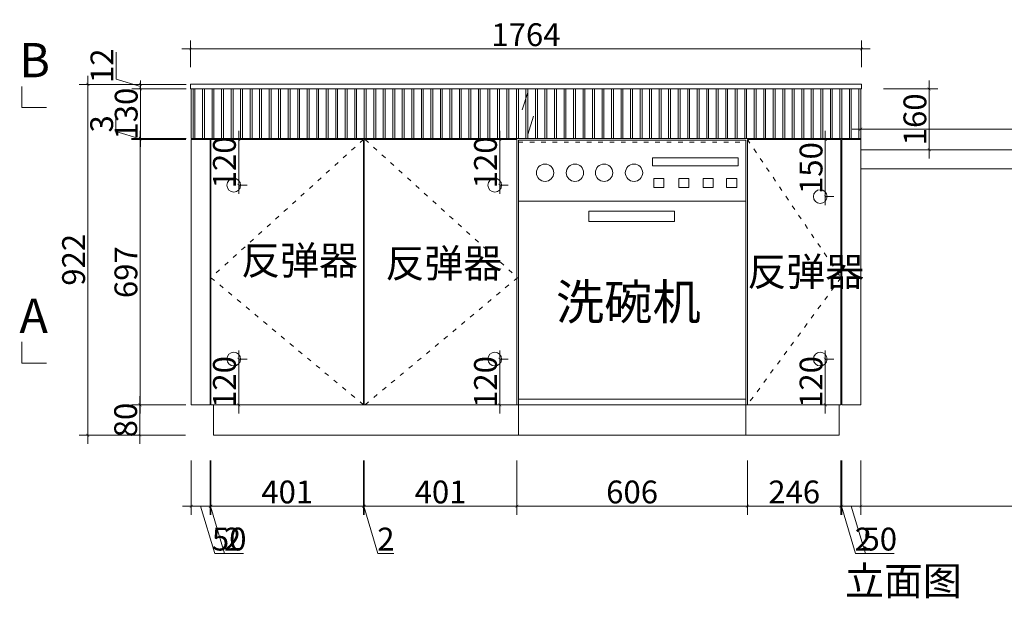
# Model space of a CAD drawing. Units: millimetres. Extents: x 209081 to 224046, y -125057 to -119973.
# Drawn here: x 209081 to 211669, y -125057 to -123537 of the extents above; entities that cross this region are included whole.
import ezdxf
from ezdxf.lldxf.tags import DXFTag

# ---------------------------------------------------------------- set-up
doc = ezdxf.new("R2010")
doc.units = ezdxf.units.MM
doc.linetypes.add('ACAD_ISO03W100', pattern=[30, 12, -18])
doc.layers.add('018标注（文字，尺寸）', color=2, linetype='CENTER')
for name, color, linetype, lineweight in [('11轮廓线', 7, 'Continuous', 25), ('12虚线', 54, 'ACAD_ISO03W100', 9), ('222黄线', 2, 'Continuous', 9), ('33内框线', 33, 'Continuous', 15), ('34文字', 7, 'Continuous', 9), ('44立面细线', 8, 'Continuous', 5)]:
    doc.layers.add(name, color=color, linetype=linetype, lineweight=lineweight)
doc.styles.add('NO.Z-文字', font='txt', dxfattribs={"height": 50})
doc.styles.add('NO.Z-标注文字', font='txt', dxfattribs={"width": 0.8})
doc.styles.get("Standard").update_dxf_attribs({"font": 'arial.ttf'})
tags = doc.linetypes.add('CENTER', pattern=[2, 1.25, -0.25, 0.25, -0.25]).pattern_tags.tags
tags[10:11] = [DXFTag(74, 4), DXFTag(75, 0), DXFTag(340, '0'), DXFTag(46, 1.0), DXFTag(50, 0.0), DXFTag(44, 0.0), DXFTag(45, 0.0)]
tags[8:9] = [DXFTag(74, 4), DXFTag(75, 0), DXFTag(340, '0'), DXFTag(46, 1.0), DXFTag(50, 0.0), DXFTag(44, 0.0), DXFTag(45, 0.0)]
tags[6:7] = [DXFTag(74, 4), DXFTag(75, 0), DXFTag(340, '0'), DXFTag(46, 1.0), DXFTag(50, 0.0), DXFTag(44, 0.0), DXFTag(45, 0.0)]
tags[4:5] = [DXFTag(74, 4), DXFTag(75, 0), DXFTag(340, '0'), DXFTag(46, 1.0), DXFTag(50, 0.0), DXFTag(44, 0.0), DXFTag(45, 0.0)]
doc.dimstyles.new('NO.Z-1.5 标标注1', dxfattribs={"dimscale": 1.5, "dimtxt": 40, "dimasz": 5, "dimexe": 15, "dimexo": 30, "dimgap": 5, "dimtad": 3, "dimdec": 1, "dimdsep": 46, "dimtxsty": 'NO.Z-标注文字', "dimblk": 'ARCHTICK', "dimcen": 30, "dimdle": 15, "dimclrd": 4, "dimclre": 4, "dimclrt": 7, "dimadec": 1, "dimazin": 0, "dimtfac": 1, "dimtdec": 1, "dimtmove": 1, "dimatfit": 3, "dimldrblk": 'DOT', "dimfxl": 80, "dimfxlon": 1, "dimtolj": 1, "dimtzin": 0, "dimlwd": 5, "dimlwe": 5, "dimarcsym": 0})

# ---------------------------------------------------------------- blocks, each defined once
blk = doc.blocks.new('sdsd')
at = {"color": 251, "lineweight": 5}
for p, q in [((22259374.5, -1072904.5), (22259972.5, -1072904.5)), ((22259374.5, -1073439.3), (22259972.5, -1073439.3))]:
    blk.add_line(p, q, dxfattribs=at)
for points in [[(22259374.5, -1072744.3), (22259972.5, -1072744.3), (22259972.5, -1073519.3), (22259374.5, -1073519.3)], [(22259726.9, -1072790.2), (22259952.3, -1072790.2), (22259952.3, -1072811.6), (22259726.9, -1072811.6)], [(22259730.4, -1072844.6), (22259757, -1072844.6), (22259757, -1072868.2), (22259730.4, -1072868.2)], [(22259796.2, -1072844.6), (22259822.8, -1072844.6), (22259822.8, -1072868.2), (22259796.2, -1072868.2)], [(22259859.8, -1072844.6), (22259886.4, -1072844.6), (22259886.4, -1072868.2), (22259859.8, -1072868.2)], [(22259921.8, -1072844.6), (22259948.4, -1072844.6), (22259948.4, -1072868.2), (22259921.8, -1072868.2)], [(22259559.8, -1072930.2), (22259785.1, -1072930.2), (22259785.1, -1072957.6), (22259559.8, -1072957.6)]]:
    blk.add_lwpolyline(points, close=True, dxfattribs=at)
for centre in [(22259444.6, -1072829.7), (22259523.3, -1072829.7), (22259599.9, -1072829.7), (22259678.4, -1072829.7)]:
    blk.add_circle(centre, 22.8, dxfattribs=at)
at = {"color": 251, "lineweight": 5, "insert": (22259473.1, -1073122.5), "char_height": 93.079, "width": 1562.79, "attachment_point": 1}
blk.add_mtext('{\\fTxt|b0|i0|c134|p2;洗碗机}', dxfattribs=at)
blk = doc.blocks.new('_ArchTick')
at = {"color": 0, "linetype": 'ByBlock', "const_width": 0.15}
blk.add_lwpolyline([(-0.5, -0.5), (0.5, 0.5)], dxfattribs=at)
blk = doc.blocks.new('*D717')
at = {"layer": '11轮廓线', "color": 4, "lineweight": 5, "transparency": 16777216}
for p, q in [((209260.1, -124651.6), (209260.1, -123684.6)), ((209380.1, -123707.1), (209237.6, -123707.1)), ((209380.1, -124629.1), (209237.6, -124629.1))]:
    blk.add_line(p, q, dxfattribs=at)
at = {"layer": 'Defpoints', "color": 0, "transparency": 16777216}
for p in [(209260.1, -123707.1), (209793, -123707.1), (209793, -124629.1)]:
    blk.add_point(p, dxfattribs=at)
at = {"layer": '11轮廓线', "color": 4, "lineweight": 5, "transparency": 16777216, "xscale": 7.5, "yscale": 7.5, "zscale": 7.5}
for p, rotation in [((209260.1, -123707.1), 90), ((209260.1, -124629.1), 270)]:
    blk.add_blockref('_ArchTick', p, dxfattribs=dict(at, rotation=rotation))
at = {"layer": '11轮廓线', "color": 7, "transparency": 16777216, "insert": (209222.6, -124168.1), "char_height": 60, "attachment_point": 5, "rotation": 90, "style": 'NO.Z-标注文字'}
blk.add_mtext('\\A1;922', dxfattribs=at)
blk = doc.blocks.new('点')
blk = doc.blocks.new('*D718')
at = {"layer": '11轮廓线', "color": 4, "lineweight": 5, "transparency": 16777216}
for p, q in [((211471.4, -123901.6), (211471.4, -123696.6)), ((211351.4, -123719.1), (211493.9, -123719.1)), ((211366.5, -123879.1), (211493.9, -123879.1))]:
    blk.add_line(p, q, dxfattribs=at)
at = {"layer": 'Defpoints', "color": 0, "transparency": 16777216}
for p in [(211291.6, -123719.1), (211471.4, -123719.1), (211321.5, -123879.1)]:
    blk.add_point(p, dxfattribs=at)
at = {"layer": '11轮廓线', "color": 4, "lineweight": 5, "transparency": 16777216, "xscale": 7.5, "yscale": 7.5, "zscale": 7.5}
for p, rotation in [((211471.4, -123719.1), 90), ((211471.4, -123879.1), 270)]:
    blk.add_blockref('_ArchTick', p, dxfattribs=dict(at, rotation=rotation))
at = {"layer": '11轮廓线', "color": 7, "transparency": 16777216, "insert": (211433.9, -123799.1), "char_height": 60, "attachment_point": 5, "rotation": 90, "style": 'NO.Z-标注文字'}
blk.add_mtext('\\A1;160', dxfattribs=at)
blk = doc.blocks.new('*D719')
at = {"layer": '11轮廓线', "color": 4, "lineweight": 5, "transparency": 16777216}
for p, q in [((209397, -124651.6), (209397, -124526.6)), ((209517, -124549.1), (209374.5, -124549.1)), ((209517, -124629.1), (209374.5, -124629.1))]:
    blk.add_line(p, q, dxfattribs=at)
at = {"layer": 'Defpoints', "color": 0, "transparency": 16777216}
for p in [(209397, -124549.1), (209662.3, -124549.1), (209662.3, -124629.1)]:
    blk.add_point(p, dxfattribs=at)
at = {"layer": '11轮廓线', "color": 4, "lineweight": 5, "transparency": 16777216, "xscale": 7.5, "yscale": 7.5, "zscale": 7.5}
for p, rotation in [((209397, -124549.1), 90), ((209397, -124629.1), 270)]:
    blk.add_blockref('_ArchTick', p, dxfattribs=dict(at, rotation=rotation))
at = {"layer": '11轮廓线', "color": 7, "transparency": 16777216, "insert": (209359.5, -124589.1), "char_height": 60, "attachment_point": 5, "rotation": 90, "style": 'NO.Z-标注文字'}
blk.add_mtext('\\A1;80', dxfattribs=at)
blk = doc.blocks.new('*D720')
at = {"layer": '11轮廓线', "color": 4, "lineweight": 5, "transparency": 16777216}
for p, q in [((209517.7, -123852.1), (209375.2, -123852.1)), ((209397.7, -124571.6), (209397.7, -123829.6)), ((209517.7, -124549.1), (209375.2, -124549.1))]:
    blk.add_line(p, q, dxfattribs=at)
at = {"layer": 'Defpoints', "color": 0, "transparency": 16777216}
for p in [(209397.7, -123852.1), (209604.6, -123852.1), (209660.2, -124549.1)]:
    blk.add_point(p, dxfattribs=at)
at = {"layer": '11轮廓线', "color": 4, "lineweight": 5, "transparency": 16777216, "xscale": 7.5, "yscale": 7.5, "zscale": 7.5}
for p, rotation in [((209397.7, -123852.1), 90), ((209397.7, -124549.1), 270)]:
    blk.add_blockref('_ArchTick', p, dxfattribs=dict(at, rotation=rotation))
at = {"layer": '11轮廓线', "color": 7, "transparency": 16777216, "insert": (209360.2, -124200.6), "char_height": 60, "attachment_point": 5, "rotation": 90, "style": 'NO.Z-标注文字'}
blk.add_mtext('\\A1;697', dxfattribs=at)
blk = doc.blocks.new('*D721')
at = {"layer": '11轮廓线', "color": 4, "lineweight": 5, "transparency": 16777216}
for p, q in [((209334, -123831.4), (209334, -123790.6)), ((209397.7, -123850.6), (209334, -123831.4)), ((209517.7, -123849.1), (209375.2, -123849.1)), ((209517.7, -123852.1), (209375.2, -123852.1)), ((209397.7, -123849.1), (209397.7, -123841.6)), ((209397.7, -123852.1), (209397.7, -123849.1)), ((209397.7, -123852.1), (209397.7, -123849.1)), ((209397.7, -123852.1), (209397.7, -123859.6))]:
    blk.add_line(p, q, dxfattribs=at)
at = {"layer": 'Defpoints', "color": 0, "transparency": 16777216}
for p in [(209397.7, -123849.1), (209604.6, -123852.1), (209605.6, -123849.1)]:
    blk.add_point(p, dxfattribs=at)
at = {"layer": '11轮廓线', "color": 4, "lineweight": 5, "transparency": 16777216, "xscale": 7.5, "yscale": 7.5, "zscale": 7.5}
for p, rotation in [((209397.7, -123849.1), 270), ((209397.7, -123852.1), 90)]:
    blk.add_blockref('_ArchTick', p, dxfattribs=dict(at, rotation=rotation))
at = {"layer": '11轮廓线', "color": 7, "transparency": 16777216, "insert": (209296.5, -123811), "char_height": 60, "attachment_point": 5, "rotation": 90, "style": 'NO.Z-标注文字'}
blk.add_mtext('\\A1;3', dxfattribs=at)
blk = doc.blocks.new('*D722')
at = {"layer": '11轮廓线', "color": 4, "lineweight": 5, "transparency": 16777216}
for p, q in [((209398.4, -123871.6), (209398.4, -123696.6)), ((209518.4, -123719.1), (209375.9, -123719.1)), ((209518.4, -123849.1), (209375.9, -123849.1))]:
    blk.add_line(p, q, dxfattribs=at)
at = {"layer": 'Defpoints', "color": 0, "transparency": 16777216}
for p in [(209398.4, -123719.1), (209599.7, -123719.1), (209605.6, -123849.1)]:
    blk.add_point(p, dxfattribs=at)
at = {"layer": '11轮廓线', "color": 4, "lineweight": 5, "transparency": 16777216, "xscale": 7.5, "yscale": 7.5, "zscale": 7.5}
for p, rotation in [((209398.4, -123719.1), 90), ((209398.4, -123849.1), 270)]:
    blk.add_blockref('_ArchTick', p, dxfattribs=dict(at, rotation=rotation))
at = {"layer": '11轮廓线', "color": 7, "transparency": 16777216, "insert": (209360.9, -123784.1), "char_height": 60, "attachment_point": 5, "rotation": 90, "style": 'NO.Z-标注文字'}
blk.add_mtext('\\A1;130', dxfattribs=at)
blk = doc.blocks.new('*D723')
at = {"layer": '11轮廓线', "color": 4, "lineweight": 5, "transparency": 16777216}
for p, q in [((209334.7, -123693.9), (209334.7, -123622.7)), ((209398.4, -123713.1), (209334.7, -123693.9)), ((209398.4, -123707.1), (209398.4, -123699.6)), ((209518.4, -123707.1), (209375.9, -123707.1)), ((209518.4, -123719.1), (209375.9, -123719.1)), ((209398.4, -123719.1), (209398.4, -123707.1)), ((209398.4, -123719.1), (209398.4, -123707.1)), ((209398.4, -123719.1), (209398.4, -123726.6))]:
    blk.add_line(p, q, dxfattribs=at)
at = {"layer": 'Defpoints', "color": 0, "transparency": 16777216}
for p in [(209398.4, -123707.1), (209599.7, -123719.1), (209599.9, -123707.1)]:
    blk.add_point(p, dxfattribs=at)
at = {"layer": '11轮廓线', "color": 4, "lineweight": 5, "transparency": 16777216, "xscale": 7.5, "yscale": 7.5, "zscale": 7.5}
for p, rotation in [((209398.4, -123707.1), 270), ((209398.4, -123719.1), 90)]:
    blk.add_blockref('_ArchTick', p, dxfattribs=dict(at, rotation=rotation))
at = {"layer": '11轮廓线', "color": 7, "transparency": 16777216, "insert": (209297.2, -123658.3), "char_height": 60, "attachment_point": 5, "rotation": 90, "style": 'NO.Z-标注文字'}
blk.add_mtext('\\A1;12', dxfattribs=at)
blk = doc.blocks.new('*D724')
at = {"layer": '11轮廓线', "color": 4, "lineweight": 5, "transparency": 16777216}
for p, q in [((209531.6, -124695.5), (209531.6, -124838)), ((209581.6, -124695.5), (209581.6, -124838)), ((209509.1, -124815.5), (209604.1, -124815.5)), ((209556.6, -124815.5), (209593.7, -124939.3)), ((209593.7, -124939.3), (209669.5, -124939.3))]:
    blk.add_line(p, q, dxfattribs=at)
at = {"layer": 'Defpoints', "color": 0, "transparency": 16777216}
for p in [(209531.6, -124549.1), (209581.6, -124549.1), (209581.6, -124815.5)]:
    blk.add_point(p, dxfattribs=at)
at = {"layer": '11轮廓线', "color": 4, "lineweight": 5, "transparency": 16777216, "xscale": 7.5, "yscale": 7.5, "zscale": 7.5, "rotation": 180}
blk.add_blockref('_ArchTick', (209531.6, -124815.5), dxfattribs=at)
at = {"layer": '11轮廓线', "color": 4, "lineweight": 5, "transparency": 16777216, "xscale": 7.5, "yscale": 7.5, "zscale": 7.5}
blk.add_blockref('_ArchTick', (209581.6, -124815.5), dxfattribs=at)
at = {"layer": '11轮廓线', "color": 7, "transparency": 16777216, "insert": (209631.6, -124901.8), "char_height": 60, "attachment_point": 5, "style": 'NO.Z-标注文字'}
blk.add_mtext('\\A1;50', dxfattribs=at)
blk = doc.blocks.new('*D725')
at = {"layer": '11轮廓线', "color": 4, "lineweight": 5, "transparency": 16777216}
for p, q in [((209581.6, -124695.5), (209581.6, -124838)), ((209583.6, -124695.5), (209583.6, -124838)), ((209581.6, -124815.5), (209574.1, -124815.5)), ((209583.6, -124815.5), (209581.6, -124815.5)), ((209583.6, -124815.5), (209581.6, -124815.5)), ((209582.6, -124815.5), (209619.7, -124939.3)), ((209583.6, -124815.5), (209591.1, -124815.5)), ((209619.7, -124939.3), (209661.1, -124939.3))]:
    blk.add_line(p, q, dxfattribs=at)
at = {"layer": 'Defpoints', "color": 0, "transparency": 16777216}
for p in [(209581.6, -124549.1), (209583.6, -124549.1), (209581.6, -124815.5)]:
    blk.add_point(p, dxfattribs=at)
at = {"layer": '11轮廓线', "color": 4, "lineweight": 5, "transparency": 16777216, "xscale": 7.5, "yscale": 7.5, "zscale": 7.5}
blk.add_blockref('_ArchTick', (209581.6, -124815.5), dxfattribs=at)
at = {"layer": '11轮廓线', "color": 4, "lineweight": 5, "transparency": 16777216, "xscale": 7.5, "yscale": 7.5, "zscale": 7.5, "rotation": 180}
blk.add_blockref('_ArchTick', (209583.6, -124815.5), dxfattribs=at)
at = {"layer": '11轮廓线', "color": 7, "transparency": 16777216, "insert": (209640.4, -124901.8), "char_height": 60, "attachment_point": 5, "style": 'NO.Z-标注文字'}
blk.add_mtext('\\A1;2', dxfattribs=at)
blk = doc.blocks.new('*D726')
at = {"layer": '11轮廓线', "color": 4, "lineweight": 5, "transparency": 16777216}
for p, q in [((209583.6, -124695.5), (209583.6, -124838)), ((209984.6, -124695.5), (209984.6, -124838)), ((209561.1, -124815.5), (210007.1, -124815.5))]:
    blk.add_line(p, q, dxfattribs=at)
at = {"layer": 'Defpoints', "color": 0, "transparency": 16777216}
for p in [(209583.6, -124549.1), (209984.6, -124549.1), (209984.6, -124815.5)]:
    blk.add_point(p, dxfattribs=at)
at = {"layer": '11轮廓线', "color": 4, "lineweight": 5, "transparency": 16777216, "xscale": 7.5, "yscale": 7.5, "zscale": 7.5, "rotation": 180}
blk.add_blockref('_ArchTick', (209583.6, -124815.5), dxfattribs=at)
at = {"layer": '11轮廓线', "color": 4, "lineweight": 5, "transparency": 16777216, "xscale": 7.5, "yscale": 7.5, "zscale": 7.5}
blk.add_blockref('_ArchTick', (209984.6, -124815.5), dxfattribs=at)
at = {"layer": '11轮廓线', "color": 7, "transparency": 16777216, "insert": (209784.1, -124778), "char_height": 60, "attachment_point": 5, "style": 'NO.Z-标注文字'}
blk.add_mtext('\\A1;401', dxfattribs=at)
blk = doc.blocks.new('*D727')
at = {"layer": '11轮廓线', "color": 4, "lineweight": 5, "transparency": 16777216}
for p, q in [((209984.6, -124695.5), (209984.6, -124838)), ((209986.6, -124695.5), (209986.6, -124838)), ((209984.6, -124815.5), (209977.1, -124815.5)), ((209984.6, -124815.5), (209986.6, -124815.5)), ((209984.6, -124815.5), (209986.6, -124815.5)), ((209985.6, -124815.5), (210022.7, -124939.3)), ((209986.6, -124815.5), (209994.1, -124815.5)), ((210022.7, -124939.3), (210064.1, -124939.3))]:
    blk.add_line(p, q, dxfattribs=at)
at = {"layer": 'Defpoints', "color": 0, "transparency": 16777216}
for p in [(209984.6, -124549.1), (209986.6, -124549.1), (209986.6, -124815.5)]:
    blk.add_point(p, dxfattribs=at)
at = {"layer": '11轮廓线', "color": 4, "lineweight": 5, "transparency": 16777216, "xscale": 7.5, "yscale": 7.5, "zscale": 7.5}
blk.add_blockref('_ArchTick', (209984.6, -124815.5), dxfattribs=at)
at = {"layer": '11轮廓线', "color": 4, "lineweight": 5, "transparency": 16777216, "xscale": 7.5, "yscale": 7.5, "zscale": 7.5, "rotation": 180}
blk.add_blockref('_ArchTick', (209986.6, -124815.5), dxfattribs=at)
at = {"layer": '11轮廓线', "color": 7, "transparency": 16777216, "insert": (210043.4, -124901.8), "char_height": 60, "attachment_point": 5, "style": 'NO.Z-标注文字'}
blk.add_mtext('\\A1;2', dxfattribs=at)
blk = doc.blocks.new('*D728')
at = {"layer": '11轮廓线', "color": 4, "lineweight": 5, "transparency": 16777216}
for p, q in [((209986.6, -124695.5), (209986.6, -124838)), ((210387.6, -124695.5), (210387.6, -124838)), ((209964.1, -124815.5), (210410.1, -124815.5))]:
    blk.add_line(p, q, dxfattribs=at)
at = {"layer": 'Defpoints', "color": 0, "transparency": 16777216}
for p in [(209986.6, -124549.1), (210387.6, -124549.1), (210387.6, -124815.5)]:
    blk.add_point(p, dxfattribs=at)
at = {"layer": '11轮廓线', "color": 4, "lineweight": 5, "transparency": 16777216, "xscale": 7.5, "yscale": 7.5, "zscale": 7.5, "rotation": 180}
blk.add_blockref('_ArchTick', (209986.6, -124815.5), dxfattribs=at)
at = {"layer": '11轮廓线', "color": 4, "lineweight": 5, "transparency": 16777216, "xscale": 7.5, "yscale": 7.5, "zscale": 7.5}
blk.add_blockref('_ArchTick', (210387.6, -124815.5), dxfattribs=at)
at = {"layer": '11轮廓线', "color": 7, "transparency": 16777216, "insert": (210187.1, -124778), "char_height": 60, "attachment_point": 5, "style": 'NO.Z-标注文字'}
blk.add_mtext('\\A1;401', dxfattribs=at)
blk = doc.blocks.new('*D729')
at = {"layer": '11轮廓线', "color": 4, "lineweight": 5, "transparency": 16777216}
for p, q in [((210387.6, -124695.5), (210387.6, -124838)), ((210993.6, -124695.5), (210993.6, -124838)), ((210365.1, -124815.5), (211016.1, -124815.5))]:
    blk.add_line(p, q, dxfattribs=at)
at = {"layer": 'Defpoints', "color": 0, "transparency": 16777216}
for p in [(210387.6, -124549.1), (210993.6, -124549.1), (210993.6, -124815.5)]:
    blk.add_point(p, dxfattribs=at)
at = {"layer": '11轮廓线', "color": 4, "lineweight": 5, "transparency": 16777216, "xscale": 7.5, "yscale": 7.5, "zscale": 7.5, "rotation": 180}
blk.add_blockref('_ArchTick', (210387.6, -124815.5), dxfattribs=at)
at = {"layer": '11轮廓线', "color": 4, "lineweight": 5, "transparency": 16777216, "xscale": 7.5, "yscale": 7.5, "zscale": 7.5}
blk.add_blockref('_ArchTick', (210993.6, -124815.5), dxfattribs=at)
at = {"layer": '11轮廓线', "color": 7, "transparency": 16777216, "insert": (210690.6, -124778), "char_height": 60, "attachment_point": 5, "style": 'NO.Z-标注文字'}
blk.add_mtext('\\A1;606', dxfattribs=at)
blk = doc.blocks.new('*D730')
at = {"layer": '11轮廓线', "color": 4, "lineweight": 5, "transparency": 16777216}
for p, q in [((210993.6, -124695.5), (210993.6, -124838)), ((211239.6, -124695.5), (211239.6, -124838)), ((210971.1, -124815.5), (211262.1, -124815.5))]:
    blk.add_line(p, q, dxfattribs=at)
at = {"layer": 'Defpoints', "color": 0, "transparency": 16777216}
for p in [(210993.6, -124549.1), (211239.6, -124549.1), (211239.6, -124815.5)]:
    blk.add_point(p, dxfattribs=at)
at = {"layer": '11轮廓线', "color": 4, "lineweight": 5, "transparency": 16777216, "xscale": 7.5, "yscale": 7.5, "zscale": 7.5, "rotation": 180}
blk.add_blockref('_ArchTick', (210993.6, -124815.5), dxfattribs=at)
at = {"layer": '11轮廓线', "color": 4, "lineweight": 5, "transparency": 16777216, "xscale": 7.5, "yscale": 7.5, "zscale": 7.5}
blk.add_blockref('_ArchTick', (211239.6, -124815.5), dxfattribs=at)
at = {"layer": '11轮廓线', "color": 7, "transparency": 16777216, "insert": (211116.6, -124778), "char_height": 60, "attachment_point": 5, "style": 'NO.Z-标注文字'}
blk.add_mtext('\\A1;246', dxfattribs=at)
blk = doc.blocks.new('*D731')
at = {"layer": '11轮廓线', "color": 4, "lineweight": 5, "transparency": 16777216}
for p, q in [((211239.6, -124695.5), (211239.6, -124838)), ((211241.6, -124695.5), (211241.6, -124838)), ((211239.6, -124815.5), (211232.1, -124815.5)), ((211239.6, -124815.5), (211241.6, -124815.5)), ((211239.6, -124815.5), (211241.6, -124815.5)), ((211240.6, -124815.5), (211277.7, -124939.3)), ((211241.6, -124815.5), (211249.1, -124815.5)), ((211277.7, -124939.3), (211319.1, -124939.3))]:
    blk.add_line(p, q, dxfattribs=at)
at = {"layer": 'Defpoints', "color": 0, "transparency": 16777216}
for p in [(211239.6, -124549.1), (211241.6, -124549.1), (211241.6, -124815.5)]:
    blk.add_point(p, dxfattribs=at)
at = {"layer": '11轮廓线', "color": 4, "lineweight": 5, "transparency": 16777216, "xscale": 7.5, "yscale": 7.5, "zscale": 7.5}
blk.add_blockref('_ArchTick', (211239.6, -124815.5), dxfattribs=at)
at = {"layer": '11轮廓线', "color": 4, "lineweight": 5, "transparency": 16777216, "xscale": 7.5, "yscale": 7.5, "zscale": 7.5, "rotation": 180}
blk.add_blockref('_ArchTick', (211241.6, -124815.5), dxfattribs=at)
at = {"layer": '11轮廓线', "color": 7, "transparency": 16777216, "insert": (211298.4, -124901.8), "char_height": 60, "attachment_point": 5, "style": 'NO.Z-标注文字'}
blk.add_mtext('\\A1;2', dxfattribs=at)
blk = doc.blocks.new('*D732')
at = {"layer": '11轮廓线', "color": 4, "lineweight": 5, "transparency": 16777216}
for p, q in [((211241.6, -124695.5), (211241.6, -124838)), ((211291.6, -124695.5), (211291.6, -124838)), ((211219.1, -124815.5), (211314.1, -124815.5)), ((211266.6, -124815.5), (211303.7, -124939.3)), ((211303.7, -124939.3), (211379.5, -124939.3))]:
    blk.add_line(p, q, dxfattribs=at)
at = {"layer": 'Defpoints', "color": 0, "transparency": 16777216}
for p in [(211241.6, -124549.1), (211291.6, -124549.1), (211291.6, -124815.5)]:
    blk.add_point(p, dxfattribs=at)
at = {"layer": '11轮廓线', "color": 4, "lineweight": 5, "transparency": 16777216, "xscale": 7.5, "yscale": 7.5, "zscale": 7.5, "rotation": 180}
blk.add_blockref('_ArchTick', (211241.6, -124815.5), dxfattribs=at)
at = {"layer": '11轮廓线', "color": 4, "lineweight": 5, "transparency": 16777216, "xscale": 7.5, "yscale": 7.5, "zscale": 7.5}
blk.add_blockref('_ArchTick', (211291.6, -124815.5), dxfattribs=at)
at = {"layer": '11轮廓线', "color": 7, "transparency": 16777216, "insert": (211341.6, -124901.8), "char_height": 60, "attachment_point": 5, "style": 'NO.Z-标注文字'}
blk.add_mtext('\\A1;50', dxfattribs=at)
blk = doc.blocks.new('*D733')
at = {"layer": '11轮廓线', "color": 4, "lineweight": 5, "transparency": 16777216}
for p, q in [((211291.6, -124695.5), (211291.6, -124838)), ((213141.6, -124695.5), (213141.6, -124838)), ((211269.1, -124815.5), (213164.1, -124815.5))]:
    blk.add_line(p, q, dxfattribs=at)
at = {"layer": 'Defpoints', "color": 0, "transparency": 16777216}
for p in [(211291.6, -124350.1), (213141.6, -124350.1), (213141.6, -124815.5)]:
    blk.add_point(p, dxfattribs=at)
at = {"layer": '11轮廓线', "color": 4, "lineweight": 5, "transparency": 16777216, "xscale": 7.5, "yscale": 7.5, "zscale": 7.5, "rotation": 180}
blk.add_blockref('_ArchTick', (211291.6, -124815.5), dxfattribs=at)
at = {"layer": '11轮廓线', "color": 4, "lineweight": 5, "transparency": 16777216, "xscale": 7.5, "yscale": 7.5, "zscale": 7.5}
blk.add_blockref('_ArchTick', (213141.6, -124815.5), dxfattribs=at)
at = {"layer": '11轮廓线', "color": 7, "transparency": 16777216, "insert": (212216.6, -124778), "char_height": 60, "attachment_point": 5, "style": 'NO.Z-标注文字'}
blk.add_mtext('\\A1;1850', dxfattribs=at)
blk = doc.blocks.new('*D736')
at = {"layer": '11轮廓线', "color": 4, "lineweight": 5, "transparency": 16777216}
for p, q in [((211291.6, -123901), (211291.6, -123802.1)), ((213491.6, -123834.1), (213491.6, -123802.1)), ((211269.1, -123824.6), (213514.1, -123824.6))]:
    blk.add_line(p, q, dxfattribs=at)
at = {"layer": 'Defpoints', "color": 0, "transparency": 16777216}
for p in [(213491.6, -123824.6), (213491.6, -123879.1), (211291.6, -123946)]:
    blk.add_point(p, dxfattribs=at)
at = {"layer": '11轮廓线', "color": 4, "lineweight": 5, "transparency": 16777216, "xscale": 7.5, "yscale": 7.5, "zscale": 7.5, "rotation": 180}
blk.add_blockref('_ArchTick', (211291.6, -123824.6), dxfattribs=at)
at = {"layer": '11轮廓线', "color": 4, "lineweight": 5, "transparency": 16777216, "xscale": 7.5, "yscale": 7.5, "zscale": 7.5}
blk.add_blockref('_ArchTick', (213491.6, -123824.6), dxfattribs=at)
at = {"layer": '11轮廓线', "color": 7, "transparency": 16777216, "insert": (212391.6, -123787.1), "char_height": 60, "attachment_point": 5, "style": 'NO.Z-标注文字'}
blk.add_mtext('\\A1;2200', dxfattribs=at)
blk = doc.blocks.new('*D739')
at = {"layer": '11轮廓线', "color": 4, "lineweight": 5, "transparency": 16777216}
for p, q in [((209529.6, -123662.1), (209529.6, -123591.7)), ((211293.6, -123662.1), (211293.6, -123591.7)), ((209507.1, -123614.2), (211316.1, -123614.2))]:
    blk.add_line(p, q, dxfattribs=at)
at = {"layer": 'Defpoints', "color": 0, "transparency": 16777216}
for p in [(211293.6, -123614.2), (209529.6, -123707.1), (211293.6, -123707.1)]:
    blk.add_point(p, dxfattribs=at)
at = {"layer": '11轮廓线', "color": 4, "lineweight": 5, "transparency": 16777216, "xscale": 7.5, "yscale": 7.5, "zscale": 7.5, "rotation": 180}
blk.add_blockref('_ArchTick', (209529.6, -123614.2), dxfattribs=at)
at = {"layer": '11轮廓线', "color": 4, "lineweight": 5, "transparency": 16777216, "xscale": 7.5, "yscale": 7.5, "zscale": 7.5}
blk.add_blockref('_ArchTick', (211293.6, -123614.2), dxfattribs=at)
at = {"layer": '11轮廓线', "color": 7, "transparency": 16777216, "insert": (210411.6, -123576.7), "char_height": 60, "attachment_point": 5, "style": 'NO.Z-标注文字'}
blk.add_mtext('\\A1;1764', dxfattribs=at)
blk = doc.blocks.new('*D888')
at = {"layer": '11轮廓线', "color": 4, "lineweight": 5, "transparency": 16777216}
for p, q in [((209656.6, -123994.6), (209656.6, -123829.6)), ((209656.6, -123852.1), (209679.1, -123852.1)), ((209656.6, -123972.1), (209679.1, -123972.1))]:
    blk.add_line(p, q, dxfattribs=at)
at = {"layer": 'Defpoints', "color": 0, "transparency": 16777216}
for p in [(209643.4, -123852.1), (209656.6, -123852.1), (209643.4, -123972.1)]:
    blk.add_point(p, dxfattribs=at)
at = {"layer": '11轮廓线', "color": 4, "lineweight": 5, "transparency": 16777216, "xscale": 7.5, "yscale": 7.5, "zscale": 7.5}
for p, rotation in [((209656.6, -123852.1), 90), ((209656.6, -123972.1), 270)]:
    blk.add_blockref('_ArchTick', p, dxfattribs=dict(at, rotation=rotation))
at = {"layer": '11轮廓线', "color": 7, "transparency": 16777216, "insert": (209619.1, -123912.1), "char_height": 60, "attachment_point": 5, "rotation": 90, "style": 'NO.Z-标注文字'}
blk.add_mtext('\\A1;120', dxfattribs=at)
blk = doc.blocks.new('*D889')
at = {"layer": '11轮廓线', "color": 4, "lineweight": 5, "transparency": 16777216}
for p, q in [((209656.6, -124406.6), (209656.6, -124571.6)), ((209656.6, -124429.1), (209679.1, -124429.1)), ((209656.6, -124549.1), (209679.1, -124549.1))]:
    blk.add_line(p, q, dxfattribs=at)
at = {"layer": 'Defpoints', "color": 0, "transparency": 16777216}
for p in [(209643.4, -124429.1), (209643.4, -124549.1), (209656.6, -124549.1)]:
    blk.add_point(p, dxfattribs=at)
at = {"layer": '11轮廓线', "color": 4, "lineweight": 5, "transparency": 16777216, "xscale": 7.5, "yscale": 7.5, "zscale": 7.5}
for p, rotation in [((209656.6, -124429.1), 90), ((209656.6, -124549.1), 270)]:
    blk.add_blockref('_ArchTick', p, dxfattribs=dict(at, rotation=rotation))
at = {"layer": '11轮廓线', "color": 7, "transparency": 16777216, "insert": (209619.1, -124489.1), "char_height": 60, "attachment_point": 5, "rotation": 90, "style": 'NO.Z-标注文字'}
blk.add_mtext('\\A1;120', dxfattribs=at)
blk = doc.blocks.new('*D890')
at = {"layer": '11轮廓线', "color": 4, "lineweight": 5, "transparency": 16777216}
for p, q in [((210342.7, -123994.6), (210342.7, -123829.6)), ((210342.7, -123852.1), (210365.2, -123852.1)), ((210342.7, -123972.1), (210365.2, -123972.1))]:
    blk.add_line(p, q, dxfattribs=at)
at = {"layer": 'Defpoints', "color": 0, "transparency": 16777216}
for p in [(210329.5, -123852.1), (210342.7, -123852.1), (210329.5, -123972.1)]:
    blk.add_point(p, dxfattribs=at)
at = {"layer": '11轮廓线', "color": 4, "lineweight": 5, "transparency": 16777216, "xscale": 7.5, "yscale": 7.5, "zscale": 7.5}
for p, rotation in [((210342.7, -123852.1), 90), ((210342.7, -123972.1), 270)]:
    blk.add_blockref('_ArchTick', p, dxfattribs=dict(at, rotation=rotation))
at = {"layer": '11轮廓线', "color": 7, "transparency": 16777216, "insert": (210305.2, -123912.1), "char_height": 60, "attachment_point": 5, "rotation": 90, "style": 'NO.Z-标注文字'}
blk.add_mtext('\\A1;120', dxfattribs=at)
blk = doc.blocks.new('*D891')
at = {"layer": '11轮廓线', "color": 4, "lineweight": 5, "transparency": 16777216}
for p, q in [((210342.7, -124406.6), (210342.7, -124571.6)), ((210342.7, -124429.1), (210365.2, -124429.1)), ((210342.7, -124549.1), (210365.2, -124549.1))]:
    blk.add_line(p, q, dxfattribs=at)
at = {"layer": 'Defpoints', "color": 0, "transparency": 16777216}
for p in [(210329.5, -124429.1), (210329.5, -124549.1), (210342.7, -124549.1)]:
    blk.add_point(p, dxfattribs=at)
at = {"layer": '11轮廓线', "color": 4, "lineweight": 5, "transparency": 16777216, "xscale": 7.5, "yscale": 7.5, "zscale": 7.5}
for p, rotation in [((210342.7, -124429.1), 90), ((210342.7, -124549.1), 270)]:
    blk.add_blockref('_ArchTick', p, dxfattribs=dict(at, rotation=rotation))
at = {"layer": '11轮廓线', "color": 7, "transparency": 16777216, "insert": (210305.2, -124489.1), "char_height": 60, "attachment_point": 5, "rotation": 90, "style": 'NO.Z-标注文字'}
blk.add_mtext('\\A1;120', dxfattribs=at)
blk = doc.blocks.new('*D892')
at = {"layer": '11轮廓线', "color": 4, "lineweight": 5, "transparency": 16777216}
for p, q in [((211198.4, -124024.6), (211198.4, -123829.6)), ((211198.4, -123852.1), (211220.9, -123852.1)), ((211198.4, -124002.1), (211220.9, -124002.1))]:
    blk.add_line(p, q, dxfattribs=at)
at = {"layer": 'Defpoints', "color": 0, "transparency": 16777216}
for p in [(211185.2, -123852.1), (211198.4, -123852.1), (211185.2, -124002.1)]:
    blk.add_point(p, dxfattribs=at)
at = {"layer": '11轮廓线', "color": 4, "lineweight": 5, "transparency": 16777216, "xscale": 7.5, "yscale": 7.5, "zscale": 7.5}
for p, rotation in [((211198.4, -123852.1), 90), ((211198.4, -124002.1), 270)]:
    blk.add_blockref('_ArchTick', p, dxfattribs=dict(at, rotation=rotation))
at = {"layer": '11轮廓线', "color": 7, "transparency": 16777216, "insert": (211160.9, -123927.1), "char_height": 60, "attachment_point": 5, "rotation": 90, "style": 'NO.Z-标注文字'}
blk.add_mtext('\\A1;150', dxfattribs=at)
blk = doc.blocks.new('*D893')
at = {"layer": '11轮廓线', "color": 4, "lineweight": 5, "transparency": 16777216}
for p, q in [((211198.4, -124406.6), (211198.4, -124571.6)), ((211198.4, -124429.1), (211220.9, -124429.1)), ((211198.4, -124549.1), (211220.9, -124549.1))]:
    blk.add_line(p, q, dxfattribs=at)
at = {"layer": 'Defpoints', "color": 0, "transparency": 16777216}
for p in [(211185.2, -124429.1), (211185.2, -124549.1), (211198.4, -124549.1)]:
    blk.add_point(p, dxfattribs=at)
at = {"layer": '11轮廓线', "color": 4, "lineweight": 5, "transparency": 16777216, "xscale": 7.5, "yscale": 7.5, "zscale": 7.5}
for p, rotation in [((211198.4, -124429.1), 90), ((211198.4, -124549.1), 270)]:
    blk.add_blockref('_ArchTick', p, dxfattribs=dict(at, rotation=rotation))
at = {"layer": '11轮廓线', "color": 7, "transparency": 16777216, "insert": (211160.9, -124489.1), "char_height": 60, "attachment_point": 5, "rotation": 90, "style": 'NO.Z-标注文字'}
blk.add_mtext('\\A1;120', dxfattribs=at)

msp = doc.modelspace()

# ---------------------------------------------------------------- linework, layer by layer
at = {"layer": '018标注（文字，尺寸）', "color": 2, "linetype": 'ByBlock', "lineweight": 0, "ltscale": 0.5}
msp.add_lwpolyline([(210401.61997, -123773.7588), (210416.61997, -123728.79508), (210416.61997, -123839.32478), (210431.61997, -123790.47898)], dxfattribs=at)
at = {"layer": '12虚线', "color": 4, "linetype": 'ByBlock'}
for points in [[(209086.71254, -123712.38878), (209086.71254, -123767.95328), (209151.02333, -123767.95328)], [(209086.71254, -124383.83612), (209086.71254, -124439.40062), (209151.02333, -124439.40062)]]:
    msp.add_lwpolyline(points, dxfattribs=at)
at = {"layer": '12虚线'}
for points in [[(209984.61997, -123852.05993), (209583.61997, -124215.05993), (209984.61997, -124549.05993)], [(209988.61997, -123852.05993), (210389.61997, -124215.05993), (209988.61997, -124549.05993)], [(210993.61997, -123852.05993), (211239.61997, -124215.05993), (210993.61997, -124549.05993)]]:
    msp.add_lwpolyline(points, dxfattribs=at)
msp.add_lwpolyline([(210391.61997, -123859.05993), (210989.61997, -123859.05993), (210989.61997, -124534.05993), (210391.61997, -124534.05993)], close=True, dxfattribs=at)
at = {"layer": '222黄线'}
for points in [[(210391.61997, -124549.05993), (209590.69287, -124549.05993), (209590.69287, -124629.05993), (211234.99475, -124629.05993), (211234.99475, -124549.05993), (210989.61997, -124549.05993)], [(210391.61997, -124549.05993), (210391.61997, -124534.05993), (210989.61997, -124534.05993), (210989.61997, -124549.05993)]]:
    msp.add_lwpolyline(points, dxfattribs=at)
for centre in [(209643.42814, -123972.05993), (210329.54121, -123972.05993), (211185.1845, -124002.05993), (209643.42814, -124429.05993), (210329.54121, -124429.05993), (211185.1845, -124429.05993)]:
    msp.add_circle(centre, 18, dxfattribs=at)
at = {"layer": '33内框线', "color": 6}
for points in [[(209531.61997, -123719.05993), (211291.61997, -123719.05993), (211291.61997, -123849.05993), (209531.61997, -123849.05993)], [(209536.61997, -123719.05993), (209541.61997, -123719.05993), (209541.61997, -123849.05993), (209536.61997, -123849.05993)], [(209561.61997, -123719.05993), (209566.61997, -123719.05993), (209566.61997, -123849.05993), (209561.61997, -123849.05993)], [(209586.61997, -123719.05993), (209591.61997, -123719.05993), (209591.61997, -123849.05993), (209586.61997, -123849.05993)], [(209611.61997, -123719.05993), (209616.61997, -123719.05993), (209616.61997, -123849.05993), (209611.61997, -123849.05993)], [(209636.61997, -123719.05993), (209641.61997, -123719.05993), (209641.61997, -123849.05993), (209636.61997, -123849.05993)], [(209661.61997, -123719.05993), (209666.61997, -123719.05993), (209666.61997, -123849.05993), (209661.61997, -123849.05993)], [(209686.61997, -123719.05993), (209691.61997, -123719.05993), (209691.61997, -123849.05993), (209686.61997, -123849.05993)], [(209711.61997, -123719.05993), (209716.61997, -123719.05993), (209716.61997, -123849.05993), (209711.61997, -123849.05993)], [(209736.61997, -123719.05993), (209741.61997, -123719.05993), (209741.61997, -123849.05993), (209736.61997, -123849.05993)], [(209761.61997, -123719.05993), (209766.61997, -123719.05993), (209766.61997, -123849.05993), (209761.61997, -123849.05993)], [(209786.61997, -123719.05993), (209791.61997, -123719.05993), (209791.61997, -123849.05993), (209786.61997, -123849.05993)], [(209811.61997, -123719.05993), (209816.61997, -123719.05993), (209816.61997, -123849.05993), (209811.61997, -123849.05993)], [(209836.61997, -123719.05993), (209841.61997, -123719.05993), (209841.61997, -123849.05993), (209836.61997, -123849.05993)], [(209861.61997, -123719.05993), (209866.61997, -123719.05993), (209866.61997, -123849.05993), (209861.61997, -123849.05993)], [(209886.61997, -123719.05993), (209891.61997, -123719.05993), (209891.61997, -123849.05993), (209886.61997, -123849.05993)], [(209911.61997, -123719.05993), (209916.61997, -123719.05993), (209916.61997, -123849.05993), (209911.61997, -123849.05993)], [(209936.61997, -123719.05993), (209941.61997, -123719.05993), (209941.61997, -123849.05993), (209936.61997, -123849.05993)], [(209961.61997, -123719.05993), (209966.61997, -123719.05993), (209966.61997, -123849.05993), (209961.61997, -123849.05993)], [(209986.61997, -123719.05993), (209991.61997, -123719.05993), (209991.61997, -123849.05993), (209986.61997, -123849.05993)], [(210011.61997, -123719.05993), (210016.61997, -123719.05993), (210016.61997, -123849.05993), (210011.61997, -123849.05993)], [(210036.61997, -123719.05993), (210041.61997, -123719.05993), (210041.61997, -123849.05993), (210036.61997, -123849.05993)], [(210061.61997, -123719.05993), (210066.61997, -123719.05993), (210066.61997, -123849.05993), (210061.61997, -123849.05993)], [(210086.61997, -123719.05993), (210091.61997, -123719.05993), (210091.61997, -123849.05993), (210086.61997, -123849.05993)], [(210111.61997, -123719.05993), (210116.61997, -123719.05993), (210116.61997, -123849.05993), (210111.61997, -123849.05993)], [(210136.61997, -123719.05993), (210141.61997, -123719.05993), (210141.61997, -123849.05993), (210136.61997, -123849.05993)], [(210161.61997, -123719.05993), (210166.61997, -123719.05993), (210166.61997, -123849.05993), (210161.61997, -123849.05993)], [(210186.61997, -123719.05993), (210191.61997, -123719.05993), (210191.61997, -123849.05993), (210186.61997, -123849.05993)], [(210211.61997, -123719.05993), (210216.61997, -123719.05993), (210216.61997, -123849.05993), (210211.61997, -123849.05993)], [(210236.61997, -123719.05993), (210241.61997, -123719.05993), (210241.61997, -123849.05993), (210236.61997, -123849.05993)], [(210261.61997, -123719.05993), (210266.61997, -123719.05993), (210266.61997, -123849.05993), (210261.61997, -123849.05993)], [(210286.61997, -123719.05993), (210291.61997, -123719.05993), (210291.61997, -123849.05993), (210286.61997, -123849.05993)], [(210311.61997, -123719.05993), (210316.61997, -123719.05993), (210316.61997, -123849.05993), (210311.61997, -123849.05993)], [(210336.61997, -123719.05993), (210341.61997, -123719.05993), (210341.61997, -123849.05993), (210336.61997, -123849.05993)], [(210361.61997, -123719.05993), (210366.61997, -123719.05993), (210366.61997, -123849.05993), (210361.61997, -123849.05993)], [(210386.61997, -123719.05993), (210391.61997, -123719.05993), (210391.61997, -123849.05993), (210386.61997, -123849.05993)], [(210411.61997, -123719.05993), (210416.61997, -123719.05993), (210416.61997, -123849.05993), (210411.61997, -123849.05993)], [(210436.61997, -123719.05993), (210441.61997, -123719.05993), (210441.61997, -123849.05993), (210436.61997, -123849.05993)], [(210461.61997, -123719.05993), (210466.61997, -123719.05993), (210466.61997, -123849.05993), (210461.61997, -123849.05993)], [(210486.61997, -123719.05993), (210491.61997, -123719.05993), (210491.61997, -123849.05993), (210486.61997, -123849.05993)], [(210511.61997, -123719.05993), (210516.61997, -123719.05993), (210516.61997, -123849.05993), (210511.61997, -123849.05993)], [(210536.61997, -123719.05993), (210541.61997, -123719.05993), (210541.61997, -123849.05993), (210536.61997, -123849.05993)], [(210561.61997, -123719.05993), (210566.61997, -123719.05993), (210566.61997, -123849.05993), (210561.61997, -123849.05993)], [(210586.61997, -123719.05993), (210591.61997, -123719.05993), (210591.61997, -123849.05993), (210586.61997, -123849.05993)], [(210611.61997, -123719.05993), (210616.61997, -123719.05993), (210616.61997, -123849.05993), (210611.61997, -123849.05993)], [(210636.61997, -123719.05993), (210641.61997, -123719.05993), (210641.61997, -123849.05993), (210636.61997, -123849.05993)], [(210661.61997, -123719.05993), (210666.61997, -123719.05993), (210666.61997, -123849.05993), (210661.61997, -123849.05993)], [(210686.61997, -123719.05993), (210691.61997, -123719.05993), (210691.61997, -123849.05993), (210686.61997, -123849.05993)], [(210711.61997, -123719.05993), (210716.61997, -123719.05993), (210716.61997, -123849.05993), (210711.61997, -123849.05993)], [(210736.61997, -123719.05993), (210741.61997, -123719.05993), (210741.61997, -123849.05993), (210736.61997, -123849.05993)], [(210761.61997, -123719.05993), (210766.61997, -123719.05993), (210766.61997, -123849.05993), (210761.61997, -123849.05993)], [(210786.61997, -123719.05993), (210791.61997, -123719.05993), (210791.61997, -123849.05993), (210786.61997, -123849.05993)], [(210811.61997, -123719.05993), (210816.61997, -123719.05993), (210816.61997, -123849.05993), (210811.61997, -123849.05993)], [(210836.61997, -123719.05993), (210841.61997, -123719.05993), (210841.61997, -123849.05993), (210836.61997, -123849.05993)], [(210861.61997, -123719.05993), (210866.61997, -123719.05993), (210866.61997, -123849.05993), (210861.61997, -123849.05993)], [(210886.61997, -123719.05993), (210891.61997, -123719.05993), (210891.61997, -123849.05993), (210886.61997, -123849.05993)], [(210911.61997, -123719.05993), (210916.61997, -123719.05993), (210916.61997, -123849.05993), (210911.61997, -123849.05993)], [(210936.61997, -123719.05993), (210941.61997, -123719.05993), (210941.61997, -123849.05993), (210936.61997, -123849.05993)], [(210961.61997, -123719.05993), (210966.61997, -123719.05993), (210966.61997, -123849.05993), (210961.61997, -123849.05993)], [(210986.61997, -123719.05993), (210991.61997, -123719.05993), (210991.61997, -123849.05993), (210986.61997, -123849.05993)], [(211011.61997, -123719.05993), (211016.61997, -123719.05993), (211016.61997, -123849.05993), (211011.61997, -123849.05993)], [(211036.61997, -123719.05993), (211041.61997, -123719.05993), (211041.61997, -123849.05993), (211036.61997, -123849.05993)], [(211061.61997, -123719.05993), (211066.61997, -123719.05993), (211066.61997, -123849.05993), (211061.61997, -123849.05993)], [(211086.61997, -123719.05993), (211091.61997, -123719.05993), (211091.61997, -123849.05993), (211086.61997, -123849.05993)], [(211111.61997, -123719.05993), (211116.61997, -123719.05993), (211116.61997, -123849.05993), (211111.61997, -123849.05993)], [(211136.61997, -123719.05993), (211141.61997, -123719.05993), (211141.61997, -123849.05993), (211136.61997, -123849.05993)], [(211161.61997, -123719.05993), (211166.61997, -123719.05993), (211166.61997, -123849.05993), (211161.61997, -123849.05993)], [(211186.61997, -123719.05993), (211191.61997, -123719.05993), (211191.61997, -123849.05993), (211186.61997, -123849.05993)], [(211211.61997, -123719.05993), (211216.61997, -123719.05993), (211216.61997, -123849.05993), (211211.61997, -123849.05993)], [(211236.61997, -123719.05993), (211241.61997, -123719.05993), (211241.61997, -123849.05993), (211236.61997, -123849.05993)], [(211261.61997, -123719.05993), (211266.61997, -123719.05993), (211266.61997, -123849.05993), (211261.61997, -123849.05993)], [(211286.61997, -123719.05993), (211291.61997, -123719.05993), (211291.61997, -123849.05993), (211286.61997, -123849.05993)]]:
    msp.add_lwpolyline(points, close=True, dxfattribs=at)
at = {"layer": '33内框线'}
for points in [[(209581.61997, -124549.05993), (209531.61997, -124549.05993), (209531.61997, -123852.05993), (209581.61997, -123852.05993)], [(209581.61997, -123852.05993), (209534.61997, -123852.05993), (209534.61997, -123849.05993), (209581.61997, -123849.05993)], [(209583.61997, -123852.05993), (209984.61997, -123852.05993), (209984.61997, -124549.05993), (209583.61997, -124549.05993)], [(209986.61997, -124549.05993), (210387.61997, -124549.05993), (210387.61997, -123852.05993), (209986.61997, -123852.05993)], [(211239.61997, -123852.05993), (210993.61997, -123852.05993), (210993.61997, -124549.05993), (211239.61997, -124549.05993)], [(211241.61997, -123852.05993), (211288.61997, -123852.05993), (211288.61997, -123849.05993), (211241.61997, -123849.05993)], [(211291.61997, -124549.05993), (211241.61997, -124549.05993), (211241.61997, -123852.05993), (211291.61997, -123852.05993)]]:
    msp.add_lwpolyline(points, close=True, dxfattribs=at)
at = {"layer": '44立面细线'}
for points in [[(211293.61997, -123707.05993), (209529.61997, -123707.05993), (209529.61997, -123719.05993), (211293.61997, -123719.05993)], [(213491.61997, -123879.05993), (211291.61997, -123879.05993), (211291.61997, -123929.05993), (213491.61997, -123929.05993)]]:
    msp.add_lwpolyline(points, close=True, dxfattribs=at)

# ---------------------------------------------------------------- block references
at = {"layer": '11轮廓线'}
msp.add_blockref('sdsd', (-22048982.83327, 948890.24896), dxfattribs=at)

# ---------------------------------------------------------------- texts
at = {"layer": '11轮廓线', "color": 7, "char_height": 90, "attachment_point": 1, "style": 'NO.Z-标注文字'}
for s, insert in [('\\pxqc;B', (209087.65245, -123598.51926)), ('\\pxqc;A', (209087.65245, -124269.9666))]:
    msp.add_mtext(s, dxfattribs=dict(at, insert=insert))
at = {"layer": '34文字', "char_height": 75, "width": 825.7534158, "attachment_point": 2, "style": 'NO.Z-文字'}
for s, insert in [('反弹器', (209816.67179, -124132.03338)), ('反弹器', (210195.73949, -124139.4612)), ('反弹器', (211147.12621, -124161.74553)), ('立面图', (211403.62116, -124974.17519))]:
    msp.add_mtext(s, dxfattribs=dict(at, insert=insert))

# ---------------------------------------------------------------- dimensions: what is measured, and where the dimension line sits
at = {"layer": '11轮廓线', "color": 0}
for base, p1, p2, picture, middle in [((211293.61997, -123614.17144), (209529.61997, -123707.05993), (211293.61997, -123707.05993), '*D739', (210411.61997, -123576.67144)), ((213491.61997, -123824.58096), (211291.61997, -123946.043), (213491.61997, -123879.05993), '*D736', (212391.61997, -123787.08096)), ((213141.61997, -124815.52044), (211291.61997, -124350.094), (213141.61997, -124350.094), '*D733', (212216.61997, -124778.02044)), ((209581.61997, -124815.52044), (209531.61997, -124549.05993), (209581.61997, -124549.05993), '*D724', (209601.24497, -124901.77044)), ((209984.61997, -124815.52044), (209583.61997, -124549.05993), (209984.61997, -124549.05993), '*D726', (209784.11997, -124778.02044)), ((209581.61997, -124815.52044), (209583.61997, -124549.05993), (209581.61997, -124549.05993), '*D725', (209627.24497, -124901.77044)), ((210387.61997, -124815.52044), (209986.61997, -124549.05993), (210387.61997, -124549.05993), '*D728', (210187.11997, -124778.02044)), ((209986.61997, -124815.52044), (209984.61997, -124549.05993), (209986.61997, -124549.05993), '*D727', (210030.24497, -124901.77044)), ((210993.61997, -124815.52044), (210387.61997, -124549.05993), (210993.61997, -124549.05993), '*D729', (210690.61997, -124778.02044)), ((211239.61997, -124815.52044), (210993.61997, -124549.05993), (211239.61997, -124549.05993), '*D730', (211116.61997, -124778.02044)), ((211291.61997, -124815.52044), (211241.61997, -124549.05993), (211291.61997, -124549.05993), '*D732', (211311.24497, -124901.77044)), ((211241.61997, -124815.52044), (211239.61997, -124549.05993), (211241.61997, -124549.05993), '*D731', (211285.24497, -124901.77044))]:
    dim = msp.add_linear_dim(base=base, p1=p1, p2=p2, dimstyle='NO.Z-1.5 标标注1', override={"dimldrblk": '点'}, dxfattribs=at)
    dim.commit()
    dim.dimension.update_dxf_attribs({"geometry": picture, "text_midpoint": middle})
for base, p1, p2, picture, middle in [((209398.414, -123707.05993), (209599.65305, -123719.05993), (209599.86216, -123707.05993), '*D723', (209297.164, -123686.43493)), ((209260.14669, -123707.05993), (209793.04554, -124629.05993), (209793.04554, -123707.05993), '*D717', (209222.64669, -124168.05993)), ((209398.414, -123719.05993), (209605.64916, -123849.05993), (209599.65305, -123719.05993), '*D722', (209360.914, -123784.05993)), ((211471.35796, -123719.05993), (211321.48303, -123879.05993), (211291.61997, -123719.05993), '*D718', (211433.85796, -123799.05993)), ((209397.73104, -123849.05993), (209604.60264, -123852.05993), (209605.64916, -123849.05993), '*D721', (209296.48104, -123823.93493)), ((209397.73104, -123852.05993), (209660.23746, -124549.05993), (209604.60264, -123852.05993), '*D720', (209360.23104, -124200.55993)), ((209397.03521, -124549.05993), (209662.31644, -124629.05993), (209662.31644, -124549.05993), '*D719', (209359.53521, -124589.05993))]:
    dim = msp.add_linear_dim(base=base, p1=p1, p2=p2, angle=90, dimstyle='NO.Z-1.5 标标注1', override={"dimldrblk": '点'}, dxfattribs=at)
    dim.commit()
    dim.dimension.update_dxf_attribs({"geometry": picture, "text_midpoint": middle})
at = {"layer": '11轮廓线'}
for base, p1, p2, angle, picture, middle in [((209656.63143, -123852.05993), (209643.42814, -123972.05993), (209643.42814, -123852.05993), 90, '*D888', (209619.13143, -123912.05993)), ((210342.7445, -123852.05993), (210329.54121, -123972.05993), (210329.54121, -123852.05993), 90, '*D890', (210305.2445, -123912.05993)), ((211198.38779, -123852.05993), (211185.1845, -124002.05993), (211185.1845, -123852.05993), 90, '*D892', (211160.88779, -123927.05993)), ((209656.63143, -124549.05993), (209643.42814, -124429.05993), (209643.42814, -124549.05993), 270, '*D889', (209619.13143, -124489.05993)), ((210342.7445, -124549.05993), (210329.54121, -124429.05993), (210329.54121, -124549.05993), 270, '*D891', (210305.2445, -124489.05993)), ((211198.38779, -124549.05993), (211185.1845, -124429.05993), (211185.1845, -124549.05993), 270, '*D893', (211160.88779, -124489.05993))]:
    dim = msp.add_linear_dim(base=base, p1=p1, p2=p2, angle=angle, dimstyle='NO.Z-1.5 标标注1', override={"dimldrblk": '点'}, dxfattribs=at)
    dim.commit()
    dim.dimension.update_dxf_attribs({"geometry": picture, "text_midpoint": middle})

doc.saveas('drawing.dxf')
